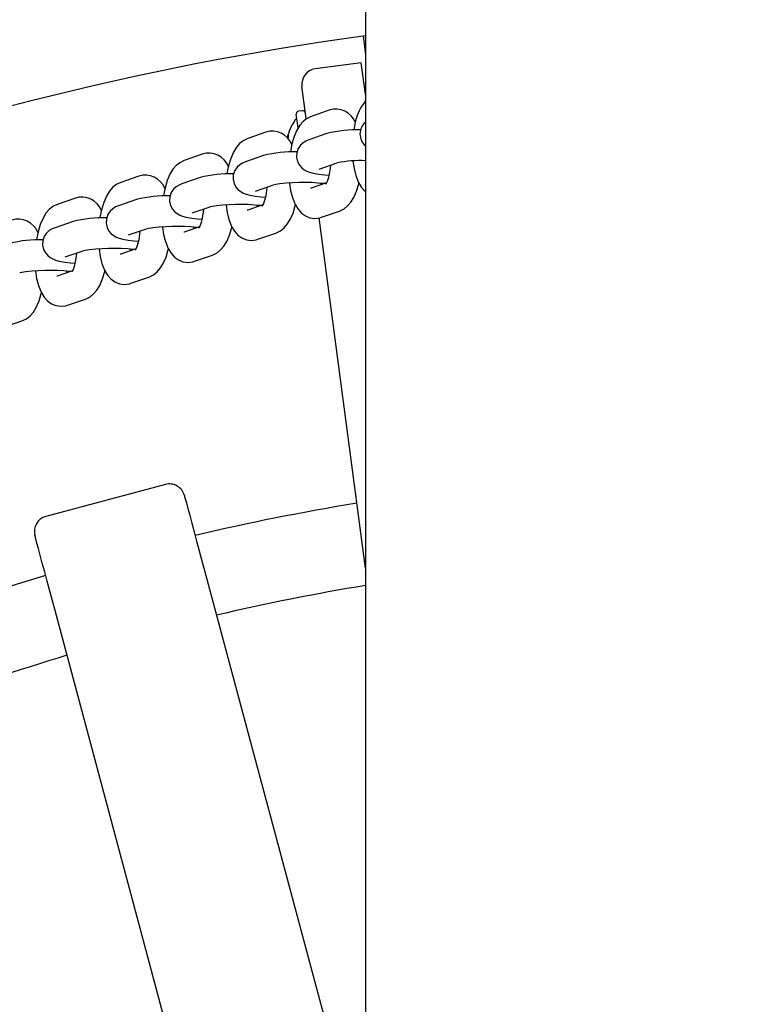
# Paper-space layout 'Основные габаритные размеры' of a CAD drawing. Units: millimetres. Extents: x 2.1 to 11.94, y 1.39 to 7.7.
# Drawn here: x 5.77 to 5.91, y 5.83 to 6.02 of the extents above; entities that cross this region are included whole.
import ezdxf

# ---------------------------------------------------------------- set-up
doc = ezdxf.new("R2010")
doc.units = ezdxf.units.MM
doc.header["$LTSCALE"] = 55
doc.header["$PDSIZE"] = -1
doc.linetypes.add('SLD-Сплошная', pattern=[0])
doc.styles.get("Standard").update_dxf_attribs({"font": 'isocpeui.ttf'})
doc.dimstyles.new('ISO-25', dxfattribs={"dimtxt": 2.5, "dimasz": 2.5, "dimexe": 1.25, "dimexo": 0.625, "dimtad": 1, "dimtxsty": 'Standard', "dimcen": 2.5, "dimadec": 0, "dimazin": 0, "dimtfac": 1, "dimtmove": 0, "dimatfit": 3, "dimfxl": 1, "dimarcsym": 0})

# ---------------------------------------------------------------- blocks, each defined once
blk = doc.blocks.new('_D')
at = {"color": 0, "lineweight": -2, "transparency": 16777216}
for p, q in [((2.102595982110957, 6.735184899492388), (10.9107748702151, 6.735184899492389)), ((10.8557748702151, 6.570184899492389), (10.8557748702151, 4.350184899492387)), ((2.102595982110965, 4.185184899492386), (10.9107748702151, 4.185184899492387))]:
    blk.add_line(p, q, dxfattribs=at)
at = {"color": 0, "transparency": 16777216}
for points in [[(10.8282748702151, 6.570184899492389), (10.8832748702151, 6.570184899492389), (10.8557748702151, 6.735184899492389)], [(10.8282748702151, 4.350184899492387), (10.8832748702151, 4.350184899492387), (10.8557748702151, 4.185184899492387)]]:
    blk.add_solid(points, dxfattribs=at)
at = {"layer": 'Defpoints', "color": 0, "transparency": 16777216}
for p in [(2.102595982110957, 6.735184899492388), (2.102595982110965, 4.185184899492386), (10.8557748702151, 4.185184899492387)]:
    blk.add_point(p, dxfattribs=at)
at = {"color": 0, "transparency": 16777216, "insert": (10.6077748702151, 5.519532840655302), "char_height": 0.165, "attachment_point": 2, "rotation": 90}
blk.add_mtext('2,55м', dxfattribs=at)
blk = doc.blocks.new('*D5')
at = {"color": 0, "lineweight": -2, "transparency": 16777216}
for p, q in [((7.221028938425048, 7.700340596361298), (11.9352095164574, 7.700340596361299)), ((11.8802095164574, 3.384995466394563), (11.8802095164574, 7.535340596361299)), ((4.593764379156096, 3.219995466394561), (11.9352095164574, 3.219995466394562))]:
    blk.add_line(p, q, dxfattribs=at)
at = {"color": 0, "transparency": 16777216}
for points in [[(11.8527095164574, 7.535340596361299), (11.9077095164574, 7.535340596361299), (11.8802095164574, 7.700340596361299)], [(11.8527095164574, 3.384995466394563), (11.9077095164574, 3.384995466394563), (11.8802095164574, 3.219995466394562)]]:
    blk.add_solid(points, dxfattribs=at)
at = {"layer": 'Defpoints', "color": 0, "transparency": 16777216}
for p in [(7.221028938425048, 7.700340596361298), (11.8802095164574, 7.700340596361299), (4.593764379156096, 3.219995466394561)]:
    blk.add_point(p, dxfattribs=at)
at = {"color": 0, "transparency": 16777216, "insert": (11.7312095164574, 5.439216209735605), "char_height": 0.165, "attachment_point": 5, "rotation": 90}
blk.add_mtext('4,48м', dxfattribs=at)

psp = doc.layouts.new('Основные габаритные размеры')

# ---------------------------------------------------------------- linework, layer by layer
at = {"color": 7, "linetype": 'SLD-Сплошная', "lineweight": 25}
for p, q in [((5.838195979130727, 6.590090838594572), (5.838195979130727, 4.143795815630094)), ((5.837727307808858, 6.018103805704252), (5.838195979130727, 6.014543858690397)), ((5.837394557428818, 6.012969998045102), (5.828471555841428, 6.011795250101224)), ((5.838195979130727, 6.006882575674192), (5.837394557428818, 6.012969998045102)), ((5.826718881261807, 6.002124217672483), (5.825888797176343, 6.008429316206113)), ((5.826013072860699, 6.003654686136381), (5.825219921303254, 6.003550258798734)), ((5.831188641024094, 6.003764835519926), (5.827695562971097, 6.002555099649563)), ((5.825139477384549, 6.000330654306547), (5.824789464009267, 6.002989319486753)), ((5.818879693282109, 5.999501970930234), (5.815386607778531, 5.998292235059872)), ((5.830741822255116, 5.999233213586942), (5.827248744202119, 5.998023477716581)), ((5.806570738089543, 5.995239106340543), (5.803077660036545, 5.994029370470181)), ((5.818432874513131, 5.994970348997251), (5.814939789009553, 5.99376061312689)), ((5.829212262762051, 5.992353883905546), (5.832705348265629, 5.993563619775907)), ((5.794261790347558, 5.990976182146206), (5.79076870484398, 5.989766446275846)), ((5.806123919320565, 5.990707484407559), (5.802630841267567, 5.989497748537199)), ((5.816903315020066, 5.988091019315855), (5.820396393073064, 5.989300755186215)), ((5.827695562971097, 5.98866000525488), (5.827573865187626, 5.988614407701627)), ((5.830629355741006, 5.989676026029722), (5.827695562971097, 5.98866000525488)), ((5.829584136140804, 5.989314047022001), (5.829536787701111, 5.989577618761198)), ((5.781952842605572, 5.986713317556515), (5.778459757101994, 5.985503581686155)), ((5.79381497157858, 5.986444560213224), (5.790321893525582, 5.985234824342862)), ((5.804594367278081, 5.983828095121518), (5.808087445331078, 5.98503783099188)), ((5.815386607778531, 5.984397081060544), (5.815264909995061, 5.984351543111936)), ((5.81832040799902, 5.985413161440031), (5.815386607778531, 5.984397081060544)), ((5.81727518839882, 5.98505118243231), (5.817227832508546, 5.985314694566862)), ((5.829659081531029, 5.9829903518392), (5.833152159584027, 5.984200087709562)), ((5.838195979130727, 5.914947000665799), (5.829251698685151, 5.982885566873684)), ((5.829590543640118, 5.982967702074186), (5.829659081531029, 5.9829903518392)), ((5.781506016386014, 5.982181695623533), (5.778012945783597, 5.980971959753171)), ((5.792285412085515, 5.979565230531827), (5.795778497589092, 5.980774966402189)), ((5.806011460257035, 5.981150296850339), (5.803077660036545, 5.980134216470853)), ((5.804966240656834, 5.980788258237974), (5.80491888476656, 5.98105182997717)), ((5.803077660036545, 5.980134216470853), (5.802955962253075, 5.980088678522245)), ((5.817281588447551, 5.97870477787985), (5.817350133789044, 5.978727487249508)), ((5.817350133789044, 5.978727487249508), (5.820843211842042, 5.979937223119871)), ((5.793702505064469, 5.976887372656003), (5.79076870484398, 5.975871351881162)), ((5.792657285464268, 5.976525393648282), (5.792609929573994, 5.976788965387479)), ((5.779976456892949, 5.975302365942136), (5.783469542396526, 5.976512101812498)), ((5.79076870484398, 5.975871351881162), (5.79064701451109, 5.975825813932554)), ((5.805041178596478, 5.974464622659817), (5.808534264100055, 5.975674358530179)), ((5.804972640705567, 5.974441913290159), (5.805041178596478, 5.974464622659817)), ((5.778459757101994, 5.971608487291471), (5.778338059318523, 5.971562949342863)), ((5.781393557322484, 5.972624508066311), (5.778459757101994, 5.971608487291471)), ((5.780348330271702, 5.972262529058591), (5.780300989282589, 5.972526100797788)), ((5.792732230854493, 5.970201698465482), (5.79622530890749, 5.971411434335843)), ((5.792663692963582, 5.970179048700467), (5.792732230854493, 5.970201698465482)), ((5.780423283112508, 5.965938833875791), (5.783916353714925, 5.967148569746151)), ((5.780354737771016, 5.965916184110776), (5.780423283112508, 5.965938833875791)), ((5.768114327919942, 5.9616759692861), (5.77160741342352, 5.962885705156461)), ((5.799415394199353, 5.931184259576932), (5.776233180892926, 5.92497262112631)), ((5.806996583474141, 5.914482024831907), (5.834503262770634, 5.811825660390989)), ((5.80552548868702, 5.804061082525388), (5.778018801939946, 5.906717446966305))]:
    psp.add_line(p, q, dxfattribs=at)
at = {"color": 7, "linetype": 'SLD-Сплошная', "lineweight": 25, "flags": 128}
for points in [[(5.827695562971097, 6.002555099649563), (5.826798311901551, 6.002112892789976), (5.826107978356342, 6.001557675523893), (5.825491263998013, 6.000841406507627), (5.824920206797581, 5.999908295793667), (5.824386715424519, 5.99867388360037), (5.823956265581113, 5.997242299242155), (5.823650747073155, 5.995747772379056), (5.823639191222649, 5.995657709760801)], [(5.815386607778531, 5.998292235059872), (5.814489356708985, 5.997850028200284), (5.813799030614358, 5.997294810934202), (5.813182316256028, 5.996578541917936), (5.812611259055596, 5.995645371599332), (5.812077767682533, 5.994411019010679), (5.811647310388547, 5.992979434652463), (5.811341799331169, 5.991484907789365), (5.811330243480664, 5.991394785566464)], [(5.827248744202119, 5.998023477716581), (5.826671003830891, 5.997780767603055), (5.82613901747511, 5.997453716917173), (5.825609914494019, 5.996966210527555), (5.825166783762436, 5.996308413667813), (5.824891700876218, 5.995511201543943), (5.824842504692536, 5.99464657656683), (5.825036182535152, 5.993795720262662), (5.825391329360467, 5.993122724218503), (5.825836203527909, 5.992607382459775), (5.8263188819413, 5.992229846639768), (5.82681402517603, 5.99195852629675), (5.827348976862889, 5.991751221342222), (5.828068598640423, 5.991558817548887), (5.829129501712781, 5.991372553033964), (5.830248049927216, 5.991242793722288), (5.831112414134007, 5.991176751775876)], [(5.803077660036545, 5.994029370470181), (5.802180408967, 5.993587104005949), (5.801490075421792, 5.993031946344511), (5.800873368514043, 5.992315677328245), (5.80030230386303, 5.991382507009641), (5.799768819940549, 5.990148154420988), (5.799338362646561, 5.988716570062772), (5.799032851589184, 5.987221983595029), (5.799021288288098, 5.987131920976773)], [(5.814939789009553, 5.99376061312689), (5.814362056088906, 5.993517903013364), (5.813830069733124, 5.993190852327482), (5.813300966752033, 5.992703345937864), (5.812857828569871, 5.992045549078123), (5.812582745683652, 5.991248277349606), (5.812533556950551, 5.990383652372495), (5.812727227342587, 5.989532796068326), (5.813082374167901, 5.988859859628812), (5.813527255785924, 5.988344458265439), (5.814009934199315, 5.987966982050077), (5.814505077434044, 5.987695661707058), (5.815040029120904, 5.987488297147886), (5.815759650898438, 5.987295952959196), (5.816820546520215, 5.987109688444272), (5.817939102185231, 5.986979929132596), (5.818803466392022, 5.986913827581541)], [(5.83577845944212, 5.993903068227903), (5.835780366790753, 5.993876305742398), (5.835995204282265, 5.992437628431455), (5.836334451568585, 5.991071549577848), (5.836850136054021, 5.989761081857815), (5.837431683671933, 5.98880216233267), (5.838087073994141, 5.988079396410123), (5.838195979130727, 5.988001433534757)], [(5.831411696506005, 5.99311557166113), (5.831350385678273, 5.992482093496458), (5.831172689331035, 5.991419402284757), (5.830951116514664, 5.990527359171049), (5.830746776891213, 5.98993250481619), (5.830582536292535, 5.989573744459287), (5.830503172708016, 5.989441660566465), (5.830512120855312, 5.989451137704984)], [(5.79076870484398, 5.989766446275846), (5.789871461225014, 5.989324239416257), (5.789181127679806, 5.988769081754819), (5.788564413321477, 5.988052753133908), (5.787993356121045, 5.98711964241995), (5.787459864747983, 5.985885289831296), (5.787029414904575, 5.984453705473081), (5.786723896396619, 5.982959119005338), (5.786712333095532, 5.982869056387082)], [(5.802630841267567, 5.989497748537199), (5.80205310089634, 5.989255038423673), (5.801521121991139, 5.988927987737791), (5.800992011559467, 5.988440481348173), (5.800548880827885, 5.987782624883787), (5.800273797941666, 5.986985412759915), (5.800224601757985, 5.986120787782804), (5.800418279600602, 5.985269931478635), (5.800773426425915, 5.984596995039121), (5.801218300593358, 5.984081593675748), (5.801700986457329, 5.983704057855741), (5.802196129692059, 5.983432797117367), (5.802731073928338, 5.983225432558195), (5.803450703156452, 5.98303302876486), (5.804511598778229, 5.982846823854581), (5.805630146992665, 5.982717064542905), (5.806494518650037, 5.982650962991849)], [(5.819102741313439, 5.988852707071439), (5.819041430485707, 5.988219228906766), (5.818863741589051, 5.987156537695066), (5.818642168772679, 5.986264494581357), (5.818437829149228, 5.985669640226499), (5.818273581099969, 5.985310879869596), (5.818194224966031, 5.985178736372128), (5.818203165662746, 5.985188273115293)], [(5.823469504249554, 5.989640203638212), (5.823471419048767, 5.989613441152707), (5.823686249089699, 5.988174763841764), (5.8240255038266, 5.986808684988157), (5.824541180861455, 5.985498217268124), (5.825122728479367, 5.984539297742979), (5.825778126252156, 5.983816531820432), (5.826545997989636, 5.983266857786313), (5.827420725954036, 5.982910302801267), (5.828363328707677, 5.982778814954893), (5.829349651468259, 5.982897368593351), (5.829659081531029, 5.9829903518392)], [(5.833152159584027, 5.984200087709562), (5.834049410653573, 5.98464229456915), (5.83473974419878, 5.985197511835233), (5.83535645855711, 5.985913780851499), (5.835927515757542, 5.986846951170103), (5.836461007130604, 5.988081303758756), (5.836891456974011, 5.989512888116971), (5.836918986869317, 5.989647535009519)], [(5.778459757101994, 5.985503581686155), (5.777562513483029, 5.985061374826566), (5.77687217248724, 5.984506157560483), (5.776255458128911, 5.983789888544218), (5.775684400928479, 5.982856777830259), (5.775150909555417, 5.98162236563696), (5.77472045971201, 5.980190781278745), (5.774414941204053, 5.978696254415647), (5.774403392804127, 5.978606191797391)], [(5.790321893525582, 5.985234824342862), (5.789744153154355, 5.984992173833982), (5.789212166798573, 5.984665063543455), (5.788683063817483, 5.984177616758481), (5.788239933085899, 5.983519760294095), (5.78796485019968, 5.982722548170224), (5.787915646565419, 5.981857923193113), (5.788109331858617, 5.981007066888944), (5.788464471233349, 5.980334070844785), (5.788909352851372, 5.979818729086057), (5.789392031264764, 5.97944119326605), (5.789887174499493, 5.979169872923032), (5.790422126186352, 5.978962567968503), (5.791141747963887, 5.978770164175168), (5.792202651036244, 5.978583899660245), (5.79332119925068, 5.978454140348569), (5.794185563457471, 5.978388098402158)], [(5.806793793571454, 5.984589842481748), (5.806732482743722, 5.983956364317075), (5.806554786396485, 5.98289361350073), (5.806333221030694, 5.982001629991666), (5.806128873956662, 5.981406716032162), (5.805964633357983, 5.981048015279905), (5.805885269773465, 5.980915871782438), (5.805894217920762, 5.980925408525602)], [(5.811160556507568, 5.985377339048521), (5.811162471306782, 5.985350516958372), (5.811377301347714, 5.983911899252073), (5.811716548634034, 5.982545820398466), (5.812232233119468, 5.981235352678433), (5.812813780737382, 5.980276433153287), (5.813469178510171, 5.979553607626095), (5.814237050247651, 5.979003993196621), (5.815111778212052, 5.978647438211575), (5.816054380965691, 5.978515890760557), (5.817040696275693, 5.97863450400366), (5.817350133789044, 5.978727487249508)], [(5.820843211842042, 5.979937223119871), (5.821740462911587, 5.980379429979459), (5.822430796456795, 5.980934647245541), (5.823047503364545, 5.981650916261808), (5.823618568015557, 5.982584026975767), (5.824152051938039, 5.983818439169065), (5.824582509232026, 5.98525002352728), (5.824610039127331, 5.985384670419828)], [(5.778012945783597, 5.980971959753171), (5.777435197961789, 5.980729249639646), (5.776903211606007, 5.980402198953763), (5.776374116075497, 5.979914692564146), (5.775930985343915, 5.979256895704404), (5.775655895007115, 5.978459683580533), (5.775606706274014, 5.977595058603422), (5.77580037666605, 5.976744202299253), (5.776155516040784, 5.976071206255094), (5.776600405109387, 5.975555864496366), (5.777083083522778, 5.975178328676359), (5.777578219306927, 5.974907008333341), (5.778113170993787, 5.974699703378812), (5.778832792771321, 5.974507299585477), (5.779893695843678, 5.974321035070554), (5.781012251508694, 5.974191275758877), (5.781876608264905, 5.974125233812467)], [(5.798851608765584, 5.981114414854185), (5.798853516114217, 5.98108765236868), (5.799068353605729, 5.979648975057737), (5.799407600892048, 5.978282955808774), (5.799923285377484, 5.976972428484098), (5.800504832995396, 5.976013508958951), (5.801160223317605, 5.975290743036404), (5.801928095055084, 5.97474112860693), (5.802802823019486, 5.974384573621885), (5.803745433223705, 5.974253026170866), (5.804731748533707, 5.974371579809323), (5.805041178596478, 5.974464622659817)], [(5.808534264100055, 5.975674358530179), (5.809431515169602, 5.976116565389768), (5.810121841264229, 5.976671723051206), (5.810738555622559, 5.977388051672117), (5.811309612822991, 5.978321162386075), (5.811843104196053, 5.979555514974728), (5.81227356149004, 5.980987158937589), (5.812301083934766, 5.981121805830137)], [(5.794484838378888, 5.980326918287411), (5.794423527551156, 5.979693499727384), (5.7942458386545, 5.978630748911039), (5.794024265838128, 5.977738705797329), (5.793819926214677, 5.977143851442472), (5.793655685615997, 5.976785091085569), (5.79357632203148, 5.976653007192747), (5.793585270178776, 5.976662543935911)], [(5.786542653573018, 5.976851550264493), (5.786544560921651, 5.976824787778989), (5.786759405863743, 5.975386110468046), (5.787098645699483, 5.974020031614438), (5.787614330184918, 5.972709563894407), (5.78819587780283, 5.97175064436926), (5.788851275575619, 5.971027878446713), (5.7896191473131, 5.970478204412595), (5.790493875277501, 5.970121709032193), (5.79143647803114, 5.969990161581174), (5.792422800791722, 5.970108715219633), (5.792732230854493, 5.970201698465482)], [(5.79622530890749, 5.971411434335843), (5.797122559977035, 5.971853700800077), (5.797812893522244, 5.972408858461515), (5.798429607880574, 5.973125187082426), (5.799000665081006, 5.974058297796384), (5.799534156454068, 5.975292650385038), (5.799964606297475, 5.976724234743253), (5.79999213619278, 5.976858941240446)], [(5.782175898087483, 5.976064053697721), (5.78211457980917, 5.975430575533047), (5.781936883461933, 5.974367884321348), (5.781715318096142, 5.973475841207638), (5.78151097847269, 5.97288098685278), (5.781346737874013, 5.972522226495878), (5.781267374289493, 5.972390142603055), (5.78127631498621, 5.972399619741575)], [(5.774233698380452, 5.972588685674802), (5.774235620630246, 5.972561923189298), (5.774450450671178, 5.971123245878355), (5.774789705408078, 5.969757167024746), (5.775305374992352, 5.968446699304716), (5.775886922610264, 5.967487779779569), (5.776542320383053, 5.966765013857022), (5.777310192120534, 5.966215339822904), (5.778184920084934, 5.965858784837858), (5.779127522838574, 5.965727296991483), (5.780113845599156, 5.965845850629941), (5.780423283112508, 5.965938833875791)], [(5.783916353714925, 5.967148569746151), (5.784813612235051, 5.967590836210386), (5.785503938329678, 5.968145993871824), (5.786120652688008, 5.96886226288809), (5.78669170988844, 5.969795433206693), (5.787225201261502, 5.971029785795346), (5.787655651104909, 5.972461370153561), (5.787683188450795, 5.972596017046109)], [(5.77160741342352, 5.962885705156461), (5.772504657042485, 5.96332791201605), (5.773194998038274, 5.963883129282133), (5.773811697495442, 5.964599398298398), (5.774382769597035, 5.965532509012356), (5.774916246068936, 5.966766921205656), (5.775346710813504, 5.968198505563871), (5.775374233258229, 5.968333152456418)], [(5.803089633119565, 5.929062960071699), (5.803089886439305, 5.92906197659506), (5.803138821852666, 5.928879347963467), (5.803271136713486, 5.928385553283826), (5.803483217490177, 5.927594063205854), (5.803769275081616, 5.926526454610959), (5.804121523631077, 5.925211874170437), (5.804530336988431, 5.923686174078123), (5.804984569085103, 5.921990928573743), (5.805471837056142, 5.920172450466291), (5.805978841615182, 5.918280271215574), (5.806491747034054, 5.916366068048612), (5.806996583474141, 5.914482024831907)], [(5.778018801939946, 5.906717446966305), (5.777513980401021, 5.908601490183012), (5.777001067531567, 5.910515693349972), (5.776494055521947, 5.912407872600689), (5.776006802452069, 5.914226350708143), (5.775552555454235, 5.915921596212522), (5.775143742096883, 5.917447296304838), (5.774791508448582, 5.91876190654768), (5.774505435955983, 5.919829485340253), (5.774293362629872, 5.920621005220548), (5.774161055219631, 5.921114799900189), (5.774112119806271, 5.921297428531782), (5.77411185158537, 5.921298382206097)]]:
    psp.add_lwpolyline(points, dxfattribs=at)
at = {"color": 7, "linetype": 'SLD-Сплошная', "lineweight": 25}
for centre, radius, start, end in [((5.913195982110959, 5.460184899492398), 0.6470000000000001, 96.65667067547734, 132.9476662640387), ((5.913195982110959, 5.460184899492398), 0.5630000000000002, 97.65541001202264, 124.50015385459), ((5.828863133401956, 6.008820911005151), 0.003000000000000405, 97.50000000001312, 187.4999999999444), ((5.846440452960864, 5.999010696722622), 0.01053168428816479, 141.5200330730253, 175.043791903122), ((5.825285183007202, 6.003054562856396), 0.0005000000000000059, 97.50000000006224, 187.5000000001507), ((5.826078338896302, 6.00315898381017), 0.0005000000000007704, 7.500000000048959, 97.50000000003567), ((5.832429801201329, 5.999861376289012), 0.004096031317380466, 21.61942319443036, 107.6387996496954), ((5.830941694220305, 5.996991011201315), 0.008016666666666799, 139.0445093640981, 167.2089595122408), ((5.840228842513798, 5.999157456083434), 0.003089870740130144, 131.1408322774609, 228.8591677225616), ((5.820120823319962, 5.99559844814261), 0.004096082753602979, 21.62009435077376, 107.6381284933536), ((5.836683133432469, 5.975513724761195), 0.02445226632974682, 88.63763159533288, 104.0622466212272), ((5.830483211907771, 5.997095333159898), 0.007546471841028016, 164.2674268969906, 170.6930215295912), ((5.830543284619677, 5.996732705233805), 0.007559572372284796, 164.2710448342869, 168.654850005557), ((5.823781127267861, 5.999032604486192), 0.0005721460105679594, 169.0238145594801, 205.9761319321723), ((5.824374176531812, 5.971250936504536), 0.0244521900589042, 88.63762334156594, 104.0622692630496), ((5.807811829963306, 5.991335491224529), 0.004096159178193604, 21.62105986585805, 107.6372284439282), ((5.837289201463615, 5.968568692104721), 0.02541260762077952, 87.95512663253055, 100.3680575485089), ((5.795503102462678, 5.987073043315776), 0.004095772026952739, 21.61603952135087, 107.6421833228007), ((5.81206586612208, 5.966982283817858), 0.02445796137893761, 88.63943833138777, 104.0604398851846), ((5.826104882004716, 5.953123743708491), 0.03662572324568224, 83.6061430181461, 98.95032884325752), ((5.783194004206718, 5.982809873177541), 0.00409601759516592, 21.61927579533629, 107.63888158304), ((5.799756480446894, 5.962725302243245), 0.02445209042758248, 88.63808515044988, 104.0628274008229), ((5.813795995082469, 5.948858153380849), 0.0366284252579518, 83.60671238108121, 98.94975948032099), ((5.770885016027168, 5.978546915327594), 0.00409609647564462, 21.620241741622, 107.6380465681831), ((5.787447332713406, 5.958462166486536), 0.02445230668429786, 88.63762845205324, 104.0622353764813), ((5.801487132082523, 5.944591157025179), 0.03663252106663362, 83.60757528056243, 98.94889658083636), ((5.775138374104675, 5.95419945456278), 0.02445215414274093, 88.63761194452638, 104.06228066009), ((5.789177930841689, 5.940339593804508), 0.03662125898349145, 83.60520213147807, 98.95126972993666), ((5.776869078362708, 5.936072125934314), 0.03662582218760226, 83.60616386850212, 98.95030799291304), ((5.800191853185567, 5.928286489768921), 0.003000000000000007, 14.99999999999982, 105.0000000000162), ((5.913195982110959, 5.460184899492398), 0.4736028925619845, 99.31498140691568, 103.1850185930835), ((5.777009633354631, 5.922074832686461), 0.003000000000000175, 105.0000000000162, 194.9999999999635), ((5.913195982110959, 5.460184899492398), 0.4736028925619841, 106.8149814069149, 110.6850185930836), ((5.913195982110959, 5.460184899492398), 0.4576028925619847, 99.43319779441734, 103.1215357432861), ((5.913195982110959, 5.460184899492398), 0.4576028925619848, 106.8784642567124, 110.6215357432861)]:
    psp.add_arc(centre, radius, start, end, dxfattribs=at)

# ---------------------------------------------------------------- dimensions: what is measured, and where the dimension line sits
dim = psp.add_linear_dim(base=(11.8802095164574, 7.700340596361299), p1=(4.593764379156094, 3.219995466394559), p2=(7.221028938425045, 7.700340596361294), angle=90, dimstyle='ISO-25', override={"dimtxt": 0.165, "dimasz": 0.165, "dimexe": 0.055, "dimexo": 0, "dimgap": 0.05, "dimzin": 1, "dimpost": 'м', "dimtdec": 3, "dimtzin": 1})
dim.commit()
dim.dimension.update_dxf_attribs({"geometry": '*D5', "text_midpoint": (11.8802095164574, 5.439216209735605), "dimtype": 160})
at = {"color": 251, "true_color": 0x636466}
dim = psp.add_linear_dim(base=(10.8557748702151, 4.185184899492387), p1=(2.102595982110956, 6.735184899492385), p2=(2.102595982110965, 4.185184899492384), angle=90.0000000000002, dimstyle='ISO-25', override={"dimtxt": 0.165, "dimasz": 0.165, "dimexe": 0.055, "dimexo": 0, "dimgap": 0.05, "dimzin": 1, "dimpost": 'м', "dimtdec": 3, "dimtzin": 1}, dxfattribs=at)
dim.commit()
dim.dimension.update_dxf_attribs({"geometry": '_D', "text_midpoint": (10.8557748702151, 5.519532840655302), "dimtype": 160})

doc.saveas('drawing.dxf')
